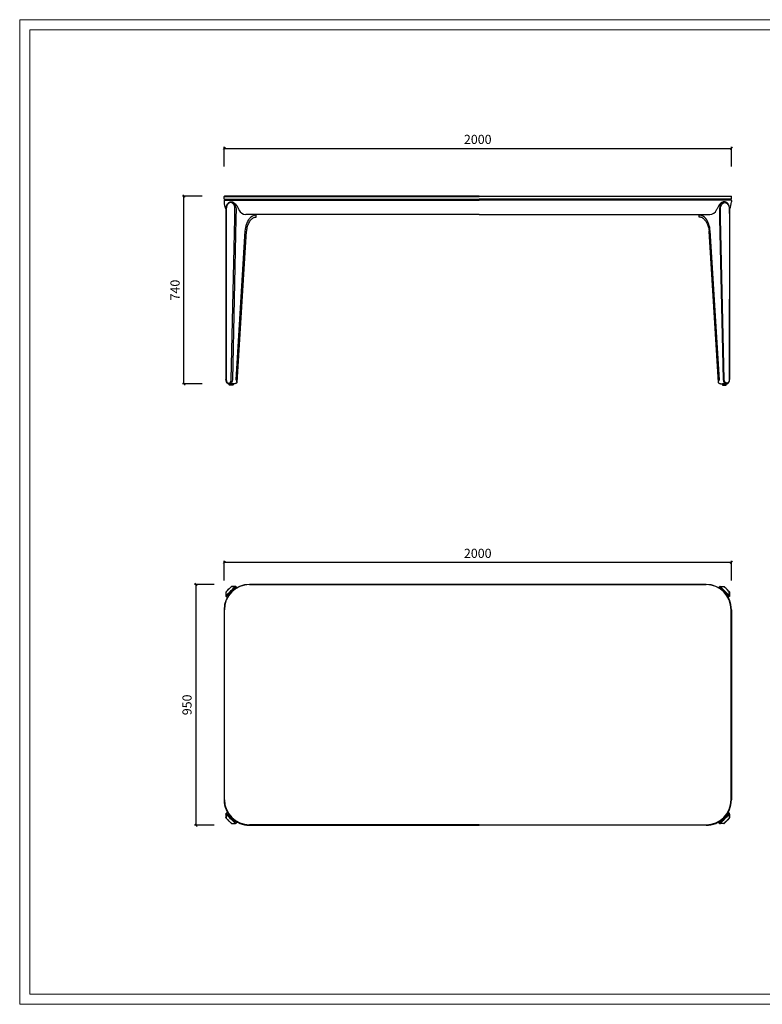
# Model space of a CAD drawing. Units: millimetres. Extents: x 582 to 12779, y -957 to 24187.
# Drawn here: x 582 to 3510, y 11826 to 15709 of the extents above; entities that cross this region are included whole.
import ezdxf

# ---------------------------------------------------------------- set-up
doc = ezdxf.new("R2010")
doc.units = ezdxf.units.MM
doc.layers.add('打印框', color=1, linetype='Continuous', lineweight=13)
doc.layers.add('轮廓线', color=7, linetype='Continuous', lineweight=20)
doc.styles.add('Arial', font='@Microsoft JhengHei Light.ttf', dxfattribs={"width": 0.6})
doc.dimstyles.new('1比1', dxfattribs={"dimscale": 1.2, "dimtxt": 30, "dimasz": 7, "dimexe": 5, "dimexo": 5, "dimgap": 10, "dimtad": 1, "dimdec": 0, "dimdsep": 46, "dimtxsty": 'Arial', "dimblk": 'OBLIQUE', "dimcen": 0, "dimclrd": 251, "dimclre": 251, "dimadec": 0, "dimazin": 0, "dimtfac": 1, "dimtdec": 0, "dimtofl": 0, "dimtmove": 0, "dimatfit": 3, "dimldrblk": 'CLOSEDBLANK', "dimfxl": 60, "dimfxlon": 1, "dimarcsym": 2})

# ---------------------------------------------------------------- blocks, each defined once
blk = doc.blocks.new('_Oblique')
at = {"color": 0, "linetype": 'ByBlock', "lineweight": -2}
blk.add_line((-0.5, -0.5), (0.5, 0.5), dxfattribs=at)
blk = doc.blocks.new('*D70')
at = {"color": 251, "lineweight": -2, "transparency": 16777216}
for p, q in [((1302.1, 15012.4), (1224.1, 15012.4)), ((1230.1, 14272.4), (1230.1, 15012.4)), ((1302.1, 14272.4), (1224.1, 14272.4))]:
    blk.add_line(p, q, dxfattribs=at)
at = {"layer": 'Defpoints', "color": 0, "transparency": 16777216}
for p in [(1230.1, 15012.4), (1389.2, 15012.4), (1408.1, 14272.4)]:
    blk.add_point(p, dxfattribs=at)
at = {"color": 251, "lineweight": -2, "transparency": 16777216, "xscale": 8.4, "yscale": 8.4, "zscale": 8.4}
for p, rotation in [((1230.1, 15012.4), 90), ((1230.1, 14272.4), 270)]:
    blk.add_blockref('_Oblique', p, dxfattribs=dict(at, rotation=rotation))
at = {"color": 0, "transparency": 16777216, "insert": (1199.5, 14642.4), "char_height": 36, "attachment_point": 5, "rotation": 90, "style": 'Arial'}
blk.add_mtext('740', dxfattribs=at)
blk = doc.blocks.new('_ClosedBlank')
at = {"color": 0, "linetype": 'ByBlock', "lineweight": -2}
for p, q in [((-1, 0.17), (0, 0)), ((-1, 0.17), (-1, -0.17)), ((0, 0), (-1, -0.17))]:
    blk.add_line(p, q, dxfattribs=at)
blk = doc.blocks.new('*D71')
at = {"color": 251, "lineweight": -2, "transparency": 16777216}
for p, q in [((1388.2, 15129.3), (1388.2, 15207.3)), ((1388.2, 15201.3), (3388.2, 15201.3)), ((3388.2, 15129.3), (3388.2, 15207.3))]:
    blk.add_line(p, q, dxfattribs=at)
at = {"layer": 'Defpoints', "color": 0, "transparency": 16777216}
for p in [(3388.2, 15201.3), (1388.2, 15011.4), (3388.2, 15011.4)]:
    blk.add_point(p, dxfattribs=at)
at = {"color": 251, "lineweight": -2, "transparency": 16777216, "xscale": 8.4, "yscale": 8.4, "zscale": 8.4, "rotation": 180}
blk.add_blockref('_Oblique', (1388.2, 15201.3), dxfattribs=at)
at = {"color": 251, "lineweight": -2, "transparency": 16777216, "xscale": 8.4, "yscale": 8.4, "zscale": 8.4}
blk.add_blockref('_Oblique', (3388.2, 15201.3), dxfattribs=at)
at = {"color": 0, "transparency": 16777216, "insert": (2388.2, 15231.9), "char_height": 36, "attachment_point": 5, "style": 'Arial'}
blk.add_mtext('2000', dxfattribs=at)
blk = doc.blocks.new('*D73')
at = {"color": 251, "lineweight": -2, "transparency": 16777216}
for p, q in [((1388.2, 13497.1), (1388.2, 13575.1)), ((1388.2, 13569.1), (3388.2, 13569.1)), ((3388.2, 13497.1), (3388.2, 13575.1))]:
    blk.add_line(p, q, dxfattribs=at)
at = {"layer": 'Defpoints', "color": 0, "transparency": 16777216}
for p in [(3388.2, 13569.1), (1388.2, 13380.9), (3388.2, 13380.9)]:
    blk.add_point(p, dxfattribs=at)
at = {"color": 251, "lineweight": -2, "transparency": 16777216, "xscale": 8.4, "yscale": 8.4, "zscale": 8.4, "rotation": 180}
blk.add_blockref('_Oblique', (1388.2, 13569.1), dxfattribs=at)
at = {"color": 251, "lineweight": -2, "transparency": 16777216, "xscale": 8.4, "yscale": 8.4, "zscale": 8.4}
blk.add_blockref('_Oblique', (3388.2, 13569.1), dxfattribs=at)
at = {"color": 0, "transparency": 16777216, "insert": (2388.2, 13599.7), "char_height": 36, "attachment_point": 5, "style": 'Arial'}
blk.add_mtext('2000', dxfattribs=at)
blk = doc.blocks.new('*D74')
at = {"color": 251, "lineweight": -2, "transparency": 16777216}
for p, q in [((1349.3, 13481.9), (1271.3, 13481.9)), ((1277.3, 13481.9), (1277.3, 12531.9)), ((1349.3, 12531.9), (1271.3, 12531.9))]:
    blk.add_line(p, q, dxfattribs=at)
at = {"layer": 'Defpoints', "color": 0, "transparency": 16777216}
for p in [(1488.2, 13481.9), (1277.3, 12531.9), (1488.2, 12531.9)]:
    blk.add_point(p, dxfattribs=at)
at = {"color": 251, "lineweight": -2, "transparency": 16777216, "xscale": 8.4, "yscale": 8.4, "zscale": 8.4}
for p, rotation in [((1277.3, 13481.9), 90), ((1277.3, 12531.9), 270)]:
    blk.add_blockref('_Oblique', p, dxfattribs=dict(at, rotation=rotation))
at = {"color": 0, "transparency": 16777216, "insert": (1246.7, 13006.9), "char_height": 36, "attachment_point": 5, "rotation": 90, "style": 'Arial'}
blk.add_mtext('950', dxfattribs=at)

msp = doc.modelspace()

# ---------------------------------------------------------------- linework, layer by layer
for p, q in [((1388.2, 15011.4), (1389.2, 15012.4)), ((1388.2, 15001.4), (1388.2, 15011.4)), ((1388.2, 15011.4), (2393.2, 15011.4)), ((1388.2, 15001.4), (1389.2, 15000.4)), ((1388.2, 15001.4), (2393.2, 15001.4)), ((1388.2, 14995.4), (1388.2, 14990.4)), ((2393.2, 15012.4), (1389.2, 15012.4)), ((1389.2, 15000.4), (2393.2, 15000.4)), ((1390.2, 14997.4), (2393.2, 14997.4)), ((1393.2, 15000.4), (1393.2, 14997.4)), ((1416.1, 14990.4), (1417.5, 14990.4)), ((1421, 15000.4), (2393.2, 15000.4)), ((1731.1, 15000.4), (1731.1, 15000.4)), ((1757.1, 15000.4), (1757.1, 15000.4)), ((2393.2, 15012.4), (3387.2, 15012.4)), ((3388.2, 15011.4), (2393.2, 15011.4)), ((3388.2, 15001.4), (2393.2, 15001.4)), ((3387.2, 15000.4), (2393.2, 15000.4)), ((3355.4, 15000.4), (2393.2, 15000.4)), ((3386.2, 14997.4), (2393.2, 14997.4)), ((3019.3, 15000.4), (3019.3, 15000.4)), ((3045.3, 15000.4), (3045.3, 15000.4)), ((3360.3, 14990.4), (3358.9, 14990.4)), ((3383.2, 15000.4), (3383.2, 14997.4)), ((3388.2, 15011.4), (3387.2, 15012.4)), ((3388.2, 15001.4), (3387.2, 15000.4)), ((3388.2, 15001.4), (3388.2, 15011.4)), ((3388.2, 14995.4), (3388.2, 14990.4)), ((1395.5, 14962.9), (1395.1, 14924.4)), ((1396.4, 14962.9), (1396, 14924.4)), ((1430.6, 14924.4), (1431, 14962.9)), ((1435.3, 14962.9), (1434.8, 14924.4)), ((3341.1, 14962.9), (3341.6, 14924.4)), ((3345.8, 14924.4), (3345.4, 14962.9)), ((3380, 14962.9), (3380.4, 14924.4)), ((3380.9, 14962.9), (3381.3, 14924.4)), ((1395.1, 14924.4), (1395.5, 14289.2)), ((1396, 14924.4), (1396.4, 14289.2)), ((1416.5, 14289.2), (1430.6, 14924.4)), ((1434.8, 14924.4), (1420.8, 14289.1)), ((2393.2, 14940.4), (1473.8, 14940.4)), ((1514.7, 14930.3), (1514.7, 14940.4)), ((2393.2, 14940.4), (3302.6, 14940.4)), ((3261.7, 14930.3), (3261.7, 14940.4)), ((3341.6, 14924.4), (3355.6, 14289.1)), ((3359.9, 14289.2), (3345.8, 14924.4)), ((3380.4, 14924.4), (3380, 14289.2)), ((3381.3, 14924.4), (3380.9, 14289.2)), ((1435.6, 14289.1), (1471.9, 14875.4)), ((1439.3, 14277.8), (1476.2, 14874.7)), ((3337.1, 14277.8), (3300.2, 14874.7)), ((3340.8, 14289.1), (3304.5, 14875.4)), ((1406.1, 14275.4), (1406.5, 14275.4)), ((1408.6, 14272.4), (1408.2, 14272.4)), ((1416.2, 14272.4), (1408.6, 14272.4)), ((1421.4, 14272.4), (1421.8, 14272.4)), ((1426.3, 14272.4), (1421.8, 14272.4)), ((3350.1, 14272.4), (3354.6, 14272.4)), ((3355, 14272.4), (3354.6, 14272.4)), ((3360.2, 14272.4), (3367.8, 14272.4)), ((3367.8, 14272.4), (3368.2, 14272.4)), ((3370.3, 14275.4), (3369.9, 14275.4)), ((1416.5, 13472.7), (1430.6, 13473.1)), ((1432.6, 13474), (1418.6, 13473.6)), ((1430.6, 13473.1), (1431, 13472.7)), ((1435.3, 13472.7), (1434.8, 13473.1)), ((1439, 13469), (1435.3, 13472.7)), ((2393.2, 13481.9), (1488.2, 13481.9)), ((1488.2, 13480.9), (2393.2, 13480.9)), ((2393.2, 13481.9), (3288.2, 13481.9)), ((3288.2, 13480.9), (2393.2, 13480.9)), ((3337.4, 13469), (3341.1, 13472.7)), ((3341.1, 13472.7), (3341.6, 13473.1)), ((3343.8, 13474), (3357.8, 13473.6)), ((3345.8, 13473.1), (3345.4, 13472.7)), ((3359.9, 13472.7), (3345.8, 13473.1)), ((1395.5, 13450.5), (1395.1, 13436.5)), ((1396, 13438.5), (1396.4, 13452.5)), ((1396.4, 13438.1), (1396, 13438.5)), ((1396, 13434.2), (1396.4, 13433.8)), ((1400.4, 13429.8), (1396.4, 13433.8)), ((1406.1, 13462.6), (1406.5, 13463)), ((1406.5, 13463), (1406.1, 13462.6)), ((1406.1, 13462.6), (1406.1, 13462.6)), ((1406.5, 13463), (1406.5, 13463)), ((3369.9, 13463), (3369.9, 13463)), ((3370.3, 13462.6), (3369.9, 13463)), ((3369.9, 13463), (3370.3, 13462.6)), ((3370.3, 13462.6), (3370.3, 13462.6)), ((3376, 13429.8), (3380, 13433.8)), ((3380.4, 13438.5), (3380, 13452.5)), ((3380, 13438.1), (3380.4, 13438.5)), ((3380.4, 13434.2), (3380, 13433.8)), ((3380.9, 13450.5), (3381.3, 13436.5)), ((1388.2, 13381.9), (1388.2, 12631.9)), ((1389.2, 12631.9), (1389.2, 13381.9)), ((3387.2, 12631.9), (3387.2, 13381.9)), ((3388.2, 13381.9), (3388.2, 12631.9)), ((1388.2, 12631.9), (1388.2, 12632.9)), ((1388.2, 12631.9), (1388.2, 12631.9)), ((3388.2, 12631.9), (3388.2, 12632.9)), ((3388.2, 12631.9), (3388.2, 12631.9)), ((1400.8, 12583.3), (1396.4, 12578.9)), ((3375.6, 12583.3), (3380, 12578.9)), ((1395.1, 12576.3), (1395.5, 12562.3)), ((1396, 12578.5), (1396.4, 12578.9)), ((1396.4, 12574.7), (1396, 12574.3)), ((1396, 12574.3), (1396.4, 12560.2)), ((1406.1, 12550.2), (1406.1, 12550.2)), ((1406.1, 12550.2), (1406.5, 12549.8)), ((1406.1, 12550.2), (1406.5, 12549.8)), ((1406.5, 12549.8), (1406.5, 12549.8)), ((1418, 12561.7), (1417.5, 12561.2)), ((1418, 12561.7), (1417.5, 12561.2)), ((1439.7, 12544.5), (1435.3, 12540.1)), ((3336.7, 12544.5), (3341.1, 12540.1)), ((3358.4, 12561.7), (3358.9, 12561.2)), ((3358.4, 12561.7), (3358.9, 12561.2)), ((3370.3, 12550.2), (3369.9, 12549.8)), ((3370.3, 12550.2), (3369.9, 12549.8)), ((3369.9, 12549.8), (3369.9, 12549.8)), ((3370.3, 12550.2), (3370.3, 12550.2)), ((3380.4, 12578.5), (3380, 12578.9)), ((3380, 12574.7), (3380.4, 12574.3)), ((3380.4, 12574.3), (3380, 12560.2)), ((3381.3, 12576.3), (3380.9, 12562.3)), ((1416.5, 12540), (1430.6, 12539.6)), ((1418.6, 12539.2), (1432.6, 12538.8)), ((1430.6, 12539.6), (1431, 12540.1)), ((1435.3, 12540.1), (1434.8, 12539.6)), ((2393.2, 12533.9), (1488.2, 12533.9)), ((1488.2, 12531.9), (2393.2, 12531.9)), ((2393.2, 12533.9), (3288.2, 12533.9)), ((3288.2, 12531.9), (2393.2, 12531.9)), ((3341.1, 12540.1), (3341.6, 12539.6)), ((3357.8, 12539.2), (3343.8, 12538.8)), ((3345.8, 12539.6), (3345.4, 12540.1)), ((3359.9, 12540), (3345.8, 12539.6))]:
    msp.add_line(p, q)
for points in [[(1408.7, 14272.4), (1423.7, 14272.4), (1423.7, 14269.4, -0.414214), (1421.7, 14267.4), (1410.7, 14267.4, -0.414214), (1408.7, 14269.4)], [(3367.7, 14272.4), (3352.7, 14272.4), (3352.7, 14269.4, 0.414214), (3354.7, 14267.4), (3365.7, 14267.4, 0.414214), (3367.7, 14269.4)]]:
    msp.add_lwpolyline(points, format="xyb", close=True)
for centre, radius, start, end in [((1390.2, 14995.4), 2, 90, 180), ((1448.2, 14990.4), 60, 180, 208.511), ((3328.2, 14990.4), 60, 331.489, 0), ((3386.2, 14995.4), 2, 0, 90), ((1475.5, 14972.6), 32.3, 205.3393, 266.9639), ((3300.9, 14972.6), 32.3, 273.0361, 334.6607), ((1515.3, 14904.1), 33.4, 91.0187, 142.7984), ((3261.1, 14904.1), 33.4, 37.2016, 88.9813), ((1488.2, 13381.9), 100, 90, 180), ((1488.2, 13381.9), 99, 90, 180), ((3288.2, 13381.9), 100, 0, 90), ((3288.2, 13381.9), 99, 0, 90), ((1488.2, 12631.9), 100, 180, 225), ((1488.2, 12632.9), 99, 180.2634, 269.9996), ((3288.2, 12632.9), 99, 270.0004, 359.7366), ((3288.2, 12631.9), 100, 315, 0), ((1488.2, 12631.9), 100, 225, 270), ((3288.2, 12631.9), 100, 270, 315)]:
    msp.add_arc(centre, radius, start, end)
for centre, major_axis, ratio, start_param, end_param in [((1413.7, 14962.9), (0.5, 24.5), 0.706943, -1.555605, 1.585988), ((3360.6, 14962.9), (-0.5, 27.5), 0.706977, -0.013536, 1.55726), ((1398.5, 14962.9), (-3, 0.03), 0.010747, -0.78534, 0), ((1398.1, 14924.4), (3, -0.02), 0.016439, -3.927027, -3.141499), ((3251.7, 14870), (-1.7, 75), 0.706923, -1.515573, -0.777736), ((1406.3, 14289.4), (-0.3, -14), 0.706943, -1.539502, 0.015192), ((1406.6, 14289.4), (-0.3, -14), 0.706943, 0.015192, 1.569885), ((3367.6, 14289.4), (0.3, -17), 0.706996, -1.567206, -0.012513), ((3367.8, 14275.4), (0, -3), 0.707107, 0, 1.585995), ((3368.2, 14275.4), (0, -3), 0.707107, 0, 1.585995), ((1415.8, 13453.3), (19.4, 19.4), 0.013542, -3.141593, 0), ((1432.7, 13471), (-1.11, -2.79), 0.999832, -3.548672, -1.977876), ((3343.3, 13470.6), (-2.12, 2.12), 0.999885, -1.570796, 0), ((3362.7, 13455.4), (17.3, -17.3), 0.0152, -3.141593, 0), ((3357.7, 13470.6), (0.09, 3), 0.999755, -0.756637, 0), ((3369.8, 13462.8), (-9.9, 9.9), 0.0152, -1.570796, -0.016103), ((1398.1, 13436.4), (2.79, 1.11), 0.999832, -4.305309, -2.734513), ((1398.5, 13436), (-2.12, -2.12), 0.999885, -1.570796, 0), ((3370.1, 13462.4), (-9.9, 9.9), 0.0152, -3.12549, -1.570796), ((3377.9, 13450.4), (3, 0.09), 0.999755, 0, 0.756637), ((1398.5, 12562.4), (-3, -0.09), 0.999755, 0, 0.756637), ((1413.7, 12557.4), (-17.3, 17.3), 0.0152, -3.141593, 0), ((1406.3, 12550.3), (9.9, -9.9), 0.0152, -3.12549, -1.570796), ((1406.6, 12549.9), (9.9, -9.9), 0.0152, -1.570796, -0.016103), ((3360.6, 12559.5), (-19.4, -19.4), 0.013542, -3.141593, 0), ((3377.9, 12576.8), (2.12, 2.12), 0.999885, -1.570796, 0), ((3378.3, 12576.4), (-2.79, -1.11), 0.999832, -4.305309, -2.734513), ((1418.7, 12542.2), (-0.09, -3), 0.999755, -0.756637, 0), ((1433.1, 12542.2), (2.12, -2.12), 0.999885, -1.570796, 0), ((3343.7, 12541.8), (1.11, 2.79), 0.999832, -3.548672, -1.977876)]:
    msp.add_ellipse(centre, major_axis=major_axis, ratio=ratio, start_param=start_param, end_param=end_param)
at = {"extrusion": (0, 0, -1)}
for centre, major_axis, ratio, start_param, end_param in [((1415.8, 14962.9), (0.5, 27.5), 0.706977, -0.013536, 1.55726), ((3362.7, 14962.9), (-0.5, 24.5), 0.706943, -1.555605, 1.585988), ((3377.9, 14962.9), (3, 0.03), 0.010747, -0.78534, 0), ((1524.7, 14870), (1.7, 75), 0.706923, -1.515573, -0.777736), ((3378.3, 14924.4), (-3, -0.02), 0.016439, -3.927027, -3.141499), ((1408.8, 14289.4), (-0.3, -17), 0.706996, -1.567206, -0.012513), ((3369.8, 14289.4), (0.3, -14), 0.706943, 0.015192, 1.569885), ((3370.1, 14289.4), (0.3, -14), 0.706943, -1.539502, 0.015192), ((1408.2, 14275.4), (0, -3), 0.707107, 0, 1.585995), ((1408.6, 14275.4), (0, -3), 0.707107, 0, 1.585995), ((1413.7, 13455.4), (-17.3, -17.3), 0.0152, -3.141593, 0), ((1406.6, 13462.8), (9.9, 9.9), 0.0152, -1.570796, -0.016103), ((1418.7, 13470.6), (-0.09, 3), 0.999755, -0.756637, 0), ((1433.1, 13470.6), (2.12, 2.12), 0.999885, -1.570796, 0), ((3360.6, 13453.3), (-19.4, 19.4), 0.013542, -3.141593, 0), ((3343.7, 13471), (1.11, -2.79), 0.999832, -3.548672, -1.977876), ((1398.5, 13450.4), (-3, 0.09), 0.999755, 0, 0.756637), ((1406.3, 13462.4), (9.9, 9.9), 0.0152, -3.12549, -1.570796), ((3377.9, 13436), (2.12, -2.12), 0.999885, -1.570796, 0), ((3378.3, 13436.4), (-2.79, 1.11), 0.999832, -4.305309, -2.734513), ((1398.1, 12576.4), (2.79, -1.11), 0.999832, -4.305309, -2.734513), ((1398.5, 12576.8), (-2.12, 2.12), 0.999885, -1.570796, 0), ((1415.8, 12559.5), (19.4, -19.4), 0.013542, -3.141593, 0), ((3362.7, 12557.4), (17.3, 17.3), 0.0152, -3.141593, 0), ((3369.8, 12549.9), (-9.9, -9.9), 0.0152, -1.570796, -0.016103), ((3370.1, 12550.3), (-9.9, -9.9), 0.0152, -3.12549, -1.570796), ((3377.9, 12562.4), (3, -0.09), 0.999755, 0, 0.756637), ((1432.7, 12541.8), (-1.11, 2.79), 0.999832, -3.548672, -1.977876), ((3343.3, 12542.2), (-2.12, -2.12), 0.999885, -1.570796, 0), ((3357.7, 12542.2), (0.09, -3), 0.999755, -0.756637, 0)]:
    msp.add_ellipse(centre, major_axis=major_axis, ratio=ratio, start_param=start_param, end_param=end_param, dxfattribs=at)
for points, knots in [([(1395.5, 14962.9), (1395.5, 14964.3), (1395.6, 14965.7), (1395.9, 14968.5), (1396.2, 14969.8), (1396.8, 14972.5), (1397.2, 14973.8), (1398.1, 14976.3), (1398.7, 14977.5), (1399.9, 14979.8), (1400.6, 14980.9), (1402, 14983), (1402.8, 14983.9), (1404.6, 14985.7), (1405.5, 14986.5), (1407.4, 14987.8), (1408.4, 14988.4), (1410.5, 14989.4), (1411.5, 14989.7), (1413.7, 14990.2), (1414.9, 14990.4), (1416.1, 14990.4)], [-1.570796, -1.570796, -1.570796, -1.570796, -1.413717, -1.413717, -1.256637, -1.256637, -1.099557, -1.099557, -0.942478, -0.942478, -0.785398, -0.785398, -0.628319, -0.628319, -0.471239, -0.471239, -0.314159, -0.314159, -0.162113, -0.162113, 0, 0, 0, 0]), ([(1417.5, 14990.4), (1417.7, 14990.4), (1418, 14990.4), (1419.2, 14990.3), (1420.2, 14990.2), (1422.7, 14989.5), (1424.2, 14988.9), (1428.2, 14986.7), (1430.7, 14984.8), (1435.3, 14979.8), (1437.5, 14976.9), (1441.5, 14970.2), (1443.2, 14966.5), (1444.6, 14962.9)], [-45.329755, -45.329755, -45.329755, -45.329755, -44.29173, -44.29173, -40.210144, -40.210144, -34.004042, -34.004042, -23.439799, -23.439799, -12.372214, -12.372214, 0, 0, 0, 0]), ([(3358.9, 14990.4), (3358.7, 14990.4), (3358.4, 14990.4), (3357.2, 14990.3), (3356.2, 14990.2), (3353.7, 14989.5), (3352.2, 14988.9), (3348.2, 14986.7), (3345.7, 14984.8), (3341.1, 14979.8), (3338.9, 14976.9), (3334.9, 14970.2), (3333.2, 14966.5), (3331.8, 14962.9)], [-45.329755, -45.329755, -45.329755, -45.329755, -44.29173, -44.29173, -40.210144, -40.210144, -34.004042, -34.004042, -23.439799, -23.439799, -12.372214, -12.372214, 0, 0, 0, 0]), ([(3380.9, 14962.9), (3380.9, 14964.3), (3380.8, 14965.7), (3380.5, 14968.5), (3380.2, 14969.8), (3379.6, 14972.5), (3379.2, 14973.8), (3378.2, 14976.3), (3377.7, 14977.5), (3376.5, 14979.8), (3375.8, 14980.9), (3374.3, 14983), (3373.5, 14983.9), (3371.8, 14985.7), (3370.9, 14986.5), (3369, 14987.8), (3368, 14988.4), (3365.9, 14989.4), (3364.9, 14989.7), (3362.7, 14990.2), (3361.5, 14990.4), (3360.3, 14990.4)], [-1.570796, -1.570796, -1.570796, -1.570796, -1.413717, -1.413717, -1.256637, -1.256637, -1.099557, -1.099557, -0.942478, -0.942478, -0.785398, -0.785398, -0.628319, -0.628319, -0.471239, -0.471239, -0.314159, -0.314159, -0.162113, -0.162113, 0, 0, 0, 0]), ([(1490.1, 14915.5), (1488.6, 14913.5), (1487.2, 14911.4), (1484.5, 14906.6), (1483.3, 14904.1), (1481.1, 14898.8), (1480.1, 14896), (1478.5, 14890.2), (1477.8, 14887.1), (1476.8, 14881), (1476.4, 14877.9), (1476.2, 14874.7)], [0.7620027, 0.7620027, 0.7620027, 0.7620027, 0.9094978, 0.9094978, 1.0569929, 1.0569929, 1.2044879, 1.2044879, 1.351983, 1.351983, 1.4994781, 1.4994781, 1.4994781, 1.4994781]), ([(1490.1, 14915.5), (1491.6, 14917.6), (1493.2, 14919.4), (1496.5, 14922.7), (1498.2, 14924.1), (1501.5, 14926.4), (1503.2, 14927.4), (1506.5, 14928.9), (1508.2, 14929.4), (1511.5, 14930.1), (1513.1, 14930.3), (1514.7, 14930.3)], [0.8072845, 0.8072845, 0.8072845, 0.8072845, 0.9599869, 0.9599869, 1.1126892, 1.1126892, 1.2653916, 1.2653916, 1.418094, 1.418094, 1.5707963, 1.5707963, 1.5707963, 1.5707963]), ([(3286.3, 14915.5), (3284.8, 14917.6), (3283.2, 14919.4), (3279.9, 14922.7), (3278.2, 14924.1), (3274.9, 14926.4), (3273.2, 14927.4), (3269.8, 14928.9), (3268.2, 14929.4), (3264.9, 14930.1), (3263.3, 14930.3), (3261.7, 14930.3)], [0.8072845, 0.8072845, 0.8072845, 0.8072845, 0.9599869, 0.9599869, 1.1126892, 1.1126892, 1.2653916, 1.2653916, 1.418094, 1.418094, 1.5707963, 1.5707963, 1.5707963, 1.5707963]), ([(3286.3, 14915.5), (3287.8, 14913.5), (3289.2, 14911.4), (3291.9, 14906.6), (3293.1, 14904.1), (3295.3, 14898.8), (3296.2, 14896), (3297.9, 14890.2), (3298.6, 14887.1), (3299.6, 14881), (3300, 14877.9), (3300.2, 14874.7)], [0.7620027, 0.7620027, 0.7620027, 0.7620027, 0.9094978, 0.9094978, 1.0569929, 1.0569929, 1.2044879, 1.2044879, 1.351983, 1.351983, 1.4994781, 1.4994781, 1.4994781, 1.4994781]), ([(1408.2, 14272.4), (1406.9, 14272.4), (1405.6, 14272.6), (1403.1, 14273.6), (1402, 14274.4), (1399.8, 14276.3), (1398.9, 14277.6), (1397.3, 14280.3), (1396.7, 14281.8), (1395.8, 14284.9), (1395.6, 14286.6), (1395.5, 14288.5), (1395.5, 14288.8), (1395.5, 14289.2)], [0, 0, 0, 0, 0.276192, 0.276192, 0.56476, 0.56476, 0.875699, 0.875699, 1.186638, 1.186638, 1.497576, 1.497576, 1.554693, 1.554693, 1.554693, 1.554693]), ([(1439.2, 14276.8), (1439.2, 14276.9), (1439.2, 14277), (1439.3, 14277.9), (1439.3, 14278.8), (1439.1, 14280.7), (1438.9, 14281.7), (1438.2, 14283.8), (1437.8, 14284.9), (1436.8, 14287), (1436.2, 14288.1), (1435.6, 14289.1)], [87.729246, 87.729246, 87.729246, 87.729246, 88.198725, 88.198725, 92.260566, 92.260566, 96.322407, 96.322407, 100.384249, 100.384249, 104.44609, 104.44609, 104.44609, 104.44609]), ([(3337.2, 14276.8), (3337.2, 14276.9), (3337.2, 14277), (3337.1, 14277.9), (3337.1, 14278.8), (3337.3, 14280.7), (3337.5, 14281.7), (3338.2, 14283.8), (3338.6, 14284.9), (3339.6, 14287), (3340.2, 14288.1), (3340.8, 14289.1)], [87.729246, 87.729246, 87.729246, 87.729246, 88.198725, 88.198725, 92.260566, 92.260566, 96.322407, 96.322407, 100.384249, 100.384249, 104.44609, 104.44609, 104.44609, 104.44609]), ([(3368.2, 14272.4), (3369.5, 14272.4), (3370.8, 14272.6), (3373.2, 14273.6), (3374.4, 14274.4), (3376.6, 14276.3), (3377.5, 14277.6), (3379.1, 14280.3), (3379.7, 14281.8), (3380.6, 14284.9), (3380.8, 14286.6), (3380.9, 14288.5), (3380.9, 14288.8), (3380.9, 14289.2)], [0, 0, 0, 0, 0.276192, 0.276192, 0.56476, 0.56476, 0.875699, 0.875699, 1.186638, 1.186638, 1.497576, 1.497576, 1.554693, 1.554693, 1.554693, 1.554693]), ([(1421.8, 14272.4), (1421.9, 14272.4), (1422, 14272.4), (1422.3, 14272.4), (1422.4, 14272.4), (1422.6, 14272.4), (1422.7, 14272.5), (1422.8, 14272.5), (1422.8, 14272.5), (1422.8, 14272.6), (1422.8, 14272.6), (1422.7, 14272.7), (1422.6, 14272.7), (1422.4, 14272.7), (1422.3, 14272.8), (1422, 14272.8), (1421.8, 14272.8), (1421.4, 14272.8), (1421.2, 14272.8), (1420.8, 14272.8), (1420.6, 14272.7), (1420.1, 14272.7), (1419.8, 14272.7), (1419.3, 14272.6), (1419, 14272.6), (1418.5, 14272.5), (1418.3, 14272.5), (1417.8, 14272.5), (1417.5, 14272.4), (1417, 14272.4), (1416.8, 14272.4), (1416.4, 14272.4), (1416.3, 14272.4), (1416.2, 14272.4)], [6.336865, 6.336865, 6.336865, 6.336865, 6.812551, 6.812551, 7.56789, 7.56789, 8.32323, 8.32323, 9.078569, 9.078569, 9.834898, 9.834898, 10.591226, 10.591226, 11.347554, 11.347554, 12.103882, 12.103882, 12.860211, 12.860211, 13.616539, 13.616539, 14.372867, 14.372867, 15.129195, 15.129195, 15.884535, 15.884535, 16.639874, 16.639874, 17.395214, 17.395214, 17.8709, 17.8709, 17.8709, 17.8709]), ([(1418.8, 14272.6), (1419.1, 14272.5), (1419.3, 14272.5), (1419.8, 14272.5), (1420.1, 14272.4), (1420.6, 14272.4), (1420.8, 14272.4), (1421.2, 14272.4), (1421.3, 14272.4), (1421.4, 14272.4)], [3.039656, 3.039656, 3.039656, 3.039656, 3.780774, 3.780774, 4.536187, 4.536187, 5.291601, 5.291601, 5.788963, 5.788963, 5.788963, 5.788963]), ([(1439.2, 14276.8), (1439, 14276.7), (1438.8, 14276.6), (1438, 14276), (1437.3, 14275.6), (1435.9, 14274.9), (1435.2, 14274.5), (1433.7, 14274), (1433, 14273.7), (1431.5, 14273.2), (1430.8, 14273.1), (1429.8, 14272.8), (1429.4, 14272.7), (1428.8, 14272.6), (1428.4, 14272.6), (1427.8, 14272.5), (1427.5, 14272.4), (1426.8, 14272.4), (1426.5, 14272.4), (1426.3, 14272.4)], [94.873003, 94.873003, 94.873003, 94.873003, 95.446448, 95.446448, 97.87044, 97.87044, 100.294432, 100.294432, 102.718425, 102.718425, 105.142417, 105.142417, 106.354413, 106.354413, 107.56641, 107.56641, 108.778406, 108.778406, 109.990402, 109.990402, 109.990402, 109.990402]), ([(3337.2, 14276.8), (3337.4, 14276.7), (3337.5, 14276.6), (3338.4, 14276), (3339.1, 14275.6), (3340.5, 14274.9), (3341.2, 14274.5), (3342.7, 14274), (3343.4, 14273.7), (3344.9, 14273.2), (3345.6, 14273.1), (3346.6, 14272.8), (3347, 14272.7), (3347.6, 14272.6), (3348, 14272.6), (3348.6, 14272.5), (3348.9, 14272.4), (3349.6, 14272.4), (3349.9, 14272.4), (3350.1, 14272.4)], [94.873003, 94.873003, 94.873003, 94.873003, 95.446448, 95.446448, 97.87044, 97.87044, 100.294432, 100.294432, 102.718425, 102.718425, 105.142417, 105.142417, 106.354413, 106.354413, 107.56641, 107.56641, 108.778406, 108.778406, 109.990402, 109.990402, 109.990402, 109.990402]), ([(3354.6, 14272.4), (3354.5, 14272.4), (3354.4, 14272.4), (3354.1, 14272.4), (3354, 14272.4), (3353.8, 14272.4), (3353.7, 14272.5), (3353.6, 14272.5), (3353.6, 14272.5), (3353.6, 14272.6), (3353.6, 14272.6), (3353.7, 14272.7), (3353.8, 14272.7), (3354, 14272.7), (3354.1, 14272.8), (3354.4, 14272.8), (3354.6, 14272.8), (3354.9, 14272.8), (3355.1, 14272.8), (3355.6, 14272.8), (3355.8, 14272.7), (3356.3, 14272.7), (3356.6, 14272.7), (3357.1, 14272.6), (3357.3, 14272.6), (3357.8, 14272.5), (3358.1, 14272.5), (3358.6, 14272.5), (3358.9, 14272.4), (3359.4, 14272.4), (3359.6, 14272.4), (3360, 14272.4), (3360.1, 14272.4), (3360.2, 14272.4)], [6.336865, 6.336865, 6.336865, 6.336865, 6.812551, 6.812551, 7.56789, 7.56789, 8.32323, 8.32323, 9.078569, 9.078569, 9.834898, 9.834898, 10.591226, 10.591226, 11.347554, 11.347554, 12.103882, 12.103882, 12.860211, 12.860211, 13.616539, 13.616539, 14.372867, 14.372867, 15.129195, 15.129195, 15.884535, 15.884535, 16.639874, 16.639874, 17.395214, 17.395214, 17.8709, 17.8709, 17.8709, 17.8709]), ([(3357.6, 14272.6), (3357.3, 14272.5), (3357.1, 14272.5), (3356.6, 14272.5), (3356.3, 14272.4), (3355.8, 14272.4), (3355.6, 14272.4), (3355.2, 14272.4), (3355.1, 14272.4), (3355, 14272.4)], [3.039656, 3.039656, 3.039656, 3.039656, 3.780774, 3.780774, 4.536187, 4.536187, 5.291601, 5.291601, 5.788963, 5.788963, 5.788963, 5.788963]), ([(1418.6, 13473.6), (1418.3, 13473.6), (1418.1, 13473.6), (1417.7, 13473.4), (1417.5, 13473.4), (1417.3, 13473.3), (1417.2, 13473.2), (1417, 13473.1), (1417, 13473.1), (1416.9, 13473), (1416.8, 13473), (1416.6, 13472.8), (1416.5, 13472.7), (1416, 13472.3), (1415.6, 13471.9), (1414.5, 13470.9), (1413.8, 13470.2), (1412.2, 13468.7), (1411.3, 13467.8), (1409.4, 13465.9), (1408.4, 13464.9), (1407.1, 13463.6), (1406.8, 13463.3), (1406.5, 13463)], [-1.554693, -1.554693, -1.554693, -1.554693, -1.544732, -1.544732, -1.529976, -1.529976, -1.513199, -1.513199, -1.491871, -1.491871, -1.454259, -1.454259, -1.334145, -1.334145, -1.023206, -1.023206, -0.712268, -0.712268, -0.401329, -0.401329, -0.09039, -0.09039, 0, 0, 0, 0]), ([(3357.8, 13473.6), (3358.1, 13473.6), (3358.3, 13473.6), (3358.7, 13473.4), (3358.9, 13473.4), (3359.1, 13473.3), (3359.2, 13473.2), (3359.4, 13473.1), (3359.4, 13473.1), (3359.5, 13473), (3359.6, 13473), (3359.8, 13472.8), (3359.9, 13472.7), (3360.3, 13472.3), (3360.8, 13471.9), (3361.9, 13470.9), (3362.6, 13470.2), (3364.2, 13468.7), (3365.1, 13467.8), (3367, 13465.9), (3368, 13464.9), (3369.3, 13463.6), (3369.6, 13463.3), (3369.9, 13463)], [-1.554693, -1.554693, -1.554693, -1.554693, -1.544732, -1.544732, -1.529976, -1.529976, -1.513199, -1.513199, -1.491871, -1.491871, -1.454259, -1.454259, -1.334145, -1.334145, -1.023206, -1.023206, -0.712268, -0.712268, -0.401329, -0.401329, -0.09039, -0.09039, 0, 0, 0, 0]), ([(1406.1, 13462.6), (1405.1, 13461.6), (1404.1, 13460.5), (1402.1, 13458.6), (1401.2, 13457.6), (1399.5, 13455.9), (1398.8, 13455.2), (1397.6, 13453.9), (1397.1, 13453.4), (1396.6, 13452.8), (1396.4, 13452.7), (1396.2, 13452.4), (1396.2, 13452.4), (1396, 13452.2), (1396, 13452.1), (1395.9, 13451.9), (1395.8, 13451.8), (1395.7, 13451.5), (1395.6, 13451.3), (1395.5, 13450.9), (1395.5, 13450.7), (1395.5, 13450.5)], [0, 0, 0, 0, 0.310939, 0.310939, 0.621877, 0.621877, 0.932816, 0.932816, 1.243755, 1.243755, 1.399224, 1.399224, 1.476959, 1.476959, 1.506545, 1.506545, 1.531494, 1.531494, 1.548109, 1.548109, 1.554693, 1.554693, 1.554693, 1.554693]), ([(3370.3, 13462.6), (3371.3, 13461.6), (3372.3, 13460.5), (3374.3, 13458.6), (3375.2, 13457.6), (3376.9, 13455.9), (3377.6, 13455.2), (3378.8, 13453.9), (3379.3, 13453.4), (3379.8, 13452.8), (3380, 13452.7), (3380.2, 13452.4), (3380.2, 13452.4), (3380.4, 13452.2), (3380.4, 13452.1), (3380.5, 13451.9), (3380.6, 13451.8), (3380.7, 13451.5), (3380.8, 13451.3), (3380.9, 13450.9), (3380.9, 13450.7), (3380.9, 13450.5)], [0, 0, 0, 0, 0.310939, 0.310939, 0.621877, 0.621877, 0.932816, 0.932816, 1.243755, 1.243755, 1.399224, 1.399224, 1.476959, 1.476959, 1.506545, 1.506545, 1.531494, 1.531494, 1.548109, 1.548109, 1.554693, 1.554693, 1.554693, 1.554693]), ([(1406.1, 12550.2), (1405.1, 12551.2), (1404.1, 12552.2), (1402.1, 12554.2), (1401.2, 12555.2), (1399.5, 12556.8), (1398.8, 12557.6), (1397.6, 12558.9), (1397.1, 12559.4), (1396.6, 12559.9), (1396.4, 12560.1), (1396.2, 12560.3), (1396.2, 12560.4), (1396, 12560.6), (1396, 12560.7), (1395.9, 12560.8), (1395.8, 12560.9), (1395.7, 12561.3), (1395.6, 12561.4), (1395.5, 12561.9), (1395.5, 12562.1), (1395.5, 12562.3)], [0, 0, 0, 0, 0.310939, 0.310939, 0.621877, 0.621877, 0.932816, 0.932816, 1.243755, 1.243755, 1.399224, 1.399224, 1.476959, 1.476959, 1.506545, 1.506545, 1.531494, 1.531494, 1.548109, 1.548109, 1.554693, 1.554693, 1.554693, 1.554693]), ([(1418.6, 12539.2), (1418.3, 12539.2), (1418.1, 12539.2), (1417.7, 12539.3), (1417.5, 12539.4), (1417.3, 12539.5), (1417.2, 12539.5), (1417, 12539.6), (1417, 12539.7), (1416.9, 12539.8), (1416.8, 12539.8), (1416.6, 12540), (1416.5, 12540.1), (1416, 12540.4), (1415.6, 12540.8), (1414.5, 12541.9), (1413.8, 12542.6), (1412.2, 12544.1), (1411.3, 12545), (1409.4, 12546.9), (1408.4, 12547.9), (1407.1, 12549.2), (1406.8, 12549.5), (1406.5, 12549.8)], [-1.554693, -1.554693, -1.554693, -1.554693, -1.544732, -1.544732, -1.529976, -1.529976, -1.513199, -1.513199, -1.491871, -1.491871, -1.454259, -1.454259, -1.334145, -1.334145, -1.023206, -1.023206, -0.712268, -0.712268, -0.401329, -0.401329, -0.09039, -0.09039, 0, 0, 0, 0]), ([(3357.8, 12539.2), (3358.1, 12539.2), (3358.3, 12539.2), (3358.7, 12539.3), (3358.9, 12539.4), (3359.1, 12539.5), (3359.2, 12539.5), (3359.4, 12539.6), (3359.4, 12539.7), (3359.5, 12539.8), (3359.6, 12539.8), (3359.8, 12540), (3359.9, 12540.1), (3360.3, 12540.4), (3360.8, 12540.8), (3361.9, 12541.9), (3362.6, 12542.6), (3364.2, 12544.1), (3365.1, 12545), (3367, 12546.9), (3368, 12547.9), (3369.3, 12549.2), (3369.6, 12549.5), (3369.9, 12549.8)], [-1.554693, -1.554693, -1.554693, -1.554693, -1.544732, -1.544732, -1.529976, -1.529976, -1.513199, -1.513199, -1.491871, -1.491871, -1.454259, -1.454259, -1.334145, -1.334145, -1.023206, -1.023206, -0.712268, -0.712268, -0.401329, -0.401329, -0.09039, -0.09039, 0, 0, 0, 0]), ([(3370.3, 12550.2), (3371.3, 12551.2), (3372.3, 12552.2), (3374.3, 12554.2), (3375.2, 12555.2), (3376.9, 12556.8), (3377.6, 12557.6), (3378.8, 12558.9), (3379.3, 12559.4), (3379.8, 12559.9), (3380, 12560.1), (3380.2, 12560.3), (3380.2, 12560.4), (3380.4, 12560.6), (3380.4, 12560.7), (3380.5, 12560.8), (3380.6, 12560.9), (3380.7, 12561.3), (3380.8, 12561.4), (3380.9, 12561.9), (3380.9, 12562.1), (3380.9, 12562.3)], [0, 0, 0, 0, 0.310939, 0.310939, 0.621877, 0.621877, 0.932816, 0.932816, 1.243755, 1.243755, 1.399224, 1.399224, 1.476959, 1.476959, 1.506545, 1.506545, 1.531494, 1.531494, 1.548109, 1.548109, 1.554693, 1.554693, 1.554693, 1.554693])]:
    msp.add_open_spline(points, degree=3, knots=knots)
for points in [[(1446.3, 14958.8), (1445.7, 14960.1), (1445.1, 14961.5), (1444.6, 14962.9)], [(3330.1, 14958.8), (3330.7, 14960.1), (3331.3, 14961.5), (3331.8, 14962.9)]]:
    msp.add_open_spline(points, degree=3)
at = {"layer": '打印框', "color": 1, "linetype": 'ByBlock', "lineweight": 13}
msp.add_lwpolyline([(582.4, 11826.1), (6065.8, 11826.1), (6065.8, 15708.6), (582.4, 15708.6)], close=True, dxfattribs=at)
at = {"layer": '轮廓线', "color": 0, "linetype": 'ByBlock', "lineweight": 13}
msp.add_lwpolyline([(622.9, 11866.7), (6025.2, 11866.7), (6025.2, 15668), (622.9, 15668)], close=True, dxfattribs=at)

# ---------------------------------------------------------------- dimensions: what is measured, and where the dimension line sits
for base, p1, p2, picture, middle in [((3388.2, 15201.3), (1388.2, 15011.4), (3388.2, 15011.4), '*D71', (2388.2, 15231.9)), ((3388.2, 13569.1), (1388.2, 13380.9), (3388.2, 13380.9), '*D73', (2388.2, 13599.7))]:
    dim = msp.add_linear_dim(base=base, p1=p1, p2=p2, dimstyle='1比1')
    dim.commit()
    dim.dimension.update_dxf_attribs({"geometry": picture, "text_midpoint": middle})
for base, p1, p2, picture, middle in [((1230.1, 15012.4), (1408.1, 14272.4), (1389.2, 15012.4), '*D70', (1199.5, 14642.4)), ((1277.3, 12531.9), (1488.2, 13481.9), (1488.2, 12531.9), '*D74', (1246.7, 13006.9))]:
    dim = msp.add_linear_dim(base=base, p1=p1, p2=p2, angle=90, dimstyle='1比1')
    dim.commit()
    dim.dimension.update_dxf_attribs({"geometry": picture, "text_midpoint": middle})

doc.saveas('drawing.dxf')
